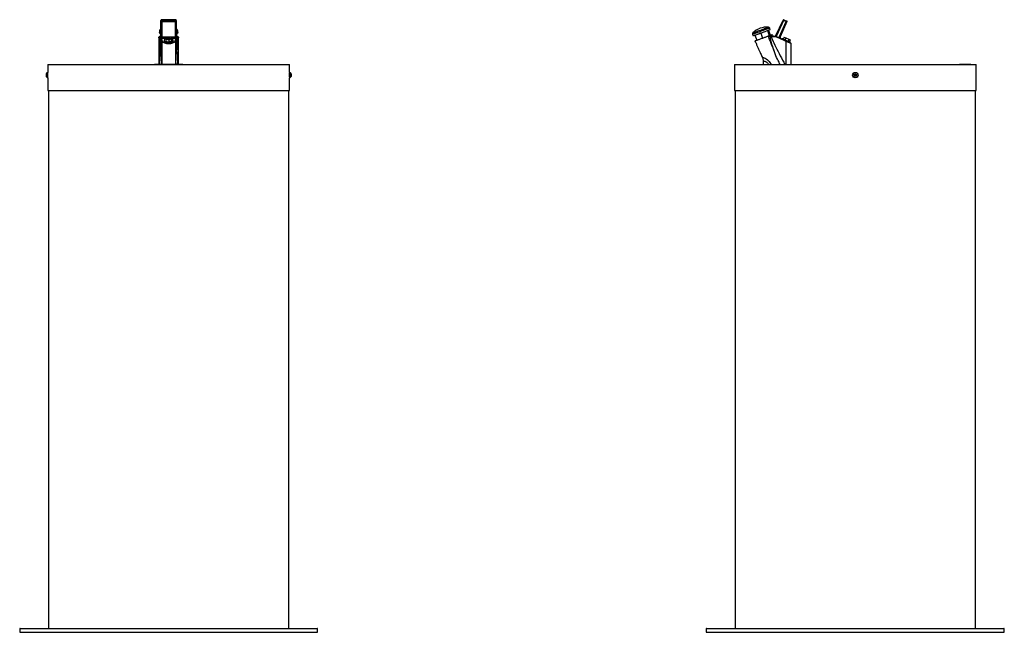
# Model space of a CAD drawing. Units: millimetres. Extents: x 6064 to 7452, y 3888 to 5646.
# Drawn here: x 6064 to 7452, y 4782 to 5646 of the extents above; entities that cross this region are included whole.
import ezdxf

# ---------------------------------------------------------------- set-up
doc = ezdxf.new("R2010")
doc.units = ezdxf.units.MM

msp = doc.modelspace()

# ---------------------------------------------------------------- linework, layer by layer
at = {"color": 7, "linetype": 'Continuous', "lineweight": 25}
for p, q in [((6263.2, 5643.1), (6263.2, 5644.8)), ((6263.2, 5622.2), (6263.2, 5643.1)), ((6283.7, 5645.8), (6264.2, 5645.8)), ((6264.2, 5645.7), (6264.2, 5643.8)), ((6264.2, 5645.7), (6283.7, 5645.7)), ((6264.2, 5643.8), (6264.2, 5643.2)), ((6264.2, 5643.8), (6283.7, 5643.8)), ((6264.2, 5643.2), (6283.7, 5643.2)), ((6264.2, 5643.2), (6264.2, 5621.8)), ((6283.7, 5643.8), (6283.7, 5645.7)), ((6283.7, 5643.2), (6283.7, 5643.8)), ((6283.7, 5621.8), (6283.7, 5643.2)), ((6284.7, 5644.8), (6284.7, 5643.1)), ((6284.7, 5643.1), (6284.7, 5622.2)), ((7130, 5623.5), (7140, 5645.2)), ((7140.9, 5644.8), (7130.9, 5623.1)), ((7134.9, 5622.2), (7144.5, 5643.1)), ((7145.6, 5643.2), (7135.9, 5621.8)), ((7144.5, 5643.1), (7140.9, 5644.8)), ((7141.3, 5645.7), (7145.4, 5643.8)), ((6261.1, 5629.5), (6261.1, 5627.5)), ((6262.1, 5621.5), (6262.1, 5621.6)), ((6262.2, 5621.5), (6262.1, 5621.5)), ((6262.5, 5622.8), (6263.2, 5622.6)), ((6262.6, 5622.9), (6263.2, 5623.1)), ((6262.7, 5620.8), (6262.6, 5621.5)), ((6263.1, 5626.9), (6263.2, 5627)), ((6263.1, 5626.9), (6263.1, 5623.1)), ((6263.1, 5622.5), (6263.2, 5622.5)), ((6263.2, 5620.1), (6263.2, 5622.2)), ((6264.2, 5621.8), (6283.7, 5621.8)), ((6264.2, 5621.8), (6264.2, 5619.1)), ((6273.6, 5621.3), (6269.8, 5620.2)), ((6277.8, 5620.5), (6273.6, 5621.3)), ((6283.7, 5620.4), (6283.7, 5621.8)), ((6284.7, 5627.9), (6284.9, 5627.8)), ((6284.7, 5623.1), (6285.2, 5623)), ((6284.7, 5622.6), (6285.4, 5622.8)), ((6284.8, 5622.5), (6284.7, 5622.5)), ((6284.7, 5622.2), (6284.7, 5620.1)), ((6284.7, 5621.3), (6284.9, 5622)), ((6284.9, 5627.8), (6284.9, 5623.1)), ((6285.2, 5623), (6285.4, 5622.8)), ((6285.4, 5621.5), (6285.2, 5620.8)), ((6285.9, 5621.6), (6285.8, 5621.5)), ((6285.8, 5621.5), (6285.8, 5621.5)), ((6286.9, 5627.5), (6286.9, 5629.5)), ((7097, 5625.1), (7097.8, 5623.1)), ((7100.4, 5623.9), (7108.7, 5626.9)), ((7100.4, 5623.9), (7103, 5616.9)), ((7108.7, 5626.9), (7118.2, 5630.4)), ((7108.7, 5626.9), (7111.2, 5619.9)), ((7118.2, 5630.4), (7119.4, 5630.8)), ((7118.2, 5630.4), (7120.7, 5623.3)), ((7119.4, 5630.8), (7122, 5623.8)), ((7119.9, 5622.8), (7122.6, 5622.6)), ((7122, 5631.9), (7121.3, 5633.9)), ((7122.6, 5621.5), (7122, 5621.6)), ((7122.6, 5622.6), (7123, 5622.6)), ((7123.1, 5621.5), (7122.6, 5621.5)), ((7123, 5622.6), (7129, 5622.6)), ((7125, 5623.8), (7124.6, 5624.7)), ((7132, 5620.8), (7130.5, 5621.5)), ((7130.7, 5622), (7132.1, 5621.3)), ((7134.8, 5620.1), (7132.1, 5621.3)), ((7141.7, 5621.3), (7140.5, 5618.6)), ((7141.7, 5621.3), (7144.2, 5620.2)), ((6263.1, 5619.1), (6263, 5619.7)), ((6263.6, 5619.5), (6263.8, 5618.9)), ((6263.8, 5618.9), (6264.9, 5615.7)), ((6264.4, 5615.2), (6264.4, 5582.7)), ((6267.5, 5616.6), (6267.5, 5615.7)), ((6269.8, 5620.2), (6270.2, 5618.3)), ((6269.8, 5620.2), (6269.8, 5617.5)), ((6269.8, 5617.5), (6270.2, 5615.5)), ((6270.2, 5618.3), (6274.4, 5617.5)), ((6270.2, 5618.3), (6270.2, 5615.5)), ((6270.2, 5615.5), (6274.4, 5614.7)), ((6274.4, 5617.5), (6278.2, 5618.6)), ((6274.4, 5617.5), (6274.4, 5614.7)), ((6274.4, 5614.7), (6278.2, 5615.8)), ((6278.2, 5618.6), (6277.8, 5620.5)), ((6278.2, 5618.6), (6278.2, 5615.8)), ((6280.5, 5615.7), (6280.5, 5616.6)), ((6283.6, 5615.2), (6283.6, 5582.7)), ((6284.2, 5619.1), (6284.3, 5619.4)), ((6284.7, 5619.5), (6284.7, 5620.1)), ((7135.9, 5619.1), (7134.7, 5619.7)), ((7136, 5619.5), (7137.4, 5618.9)), ((7137.4, 5618.9), (7144.3, 5615.7)), ((7138.8, 5619.4), (7138.4, 5618.4)), ((7144.2, 5620.2), (7142.9, 5617.5)), ((7144.2, 5620.2), (7148.3, 5618.3)), ((7144.2, 5615.2), (7144.2, 5582.6)), ((7148.3, 5618.3), (7147.1, 5615.5)), ((7148.3, 5618.3), (7150.1, 5617.5)), ((7150.1, 5617.5), (7148.9, 5614.7)), ((7150.2, 5613), (7150.6, 5613.9)), ((7151.6, 5582.6), (7151.6, 5612.1)), ((6103.5, 5582.6), (6103.5, 5571.4)), ((6103.5, 5582.6), (6274, 5582.6)), ((6294, 5582.7), (6254, 5582.7)), ((6254, 5582.6), (6254, 5582.7)), ((6274, 5582.6), (6444.5, 5582.6)), ((6294, 5582.6), (6294, 5582.7)), ((6444.5, 5571.4), (6444.5, 5582.6)), ((7071.4, 5582.6), (7071.4, 5546.1)), ((7071.4, 5582.6), (7412.4, 5582.6)), ((7112.1, 5586.4), (7112.1, 5582.6)), ((7388.6, 5582.6), (7388.6, 5582.7)), ((7404.7, 5582.7), (7388.6, 5582.7)), ((7404.7, 5582.6), (7404.7, 5582.7)), ((7412.4, 5546.1), (7412.4, 5582.6)), ((6101.3, 5569.4), (6101.3, 5569.5)), ((6101.3, 5569.4), (6101.3, 5565.7)), ((6103.5, 5571.4), (6103.1, 5571.4)), ((6103.1, 5571.1), (6103.1, 5571.4)), ((6103.1, 5563.8), (6103.1, 5571.1)), ((6103.5, 5571.1), (6103.5, 5571.4)), ((6103.5, 5563.8), (6103.5, 5571.1)), ((6444.9, 5571.4), (6444.5, 5571.4)), ((6444.5, 5571.4), (6444.5, 5563.8)), ((6444.9, 5571.4), (6444.9, 5563.8)), ((6446.7, 5569.5), (6446.7, 5565.7)), ((7240.6, 5568.2), (7241.7, 5569)), ((7240.8, 5566.7), (7240.6, 5568.2)), ((7242.1, 5566.2), (7240.8, 5566.7)), ((7241.7, 5569), (7243.1, 5568.5)), ((7243.3, 5567.1), (7242.1, 5566.2)), ((7243.1, 5568.5), (7243.3, 5567.1)), ((6103.1, 5563.8), (6103.5, 5563.8)), ((6103.5, 5563.8), (6103.5, 5546.1)), ((6444.5, 5563.8), (6444.9, 5563.8)), ((6444.5, 5546.1), (6444.5, 5563.8)), ((6103.5, 5546.1), (6274, 5546.1)), ((6104.5, 5546.1), (6104.5, 4787.1)), ((6274, 5546.1), (6444.5, 5546.1)), ((6443.5, 4787.1), (6443.5, 5546.1)), ((7071.4, 5546.1), (7412.4, 5546.1)), ((7072.4, 5546.1), (7072.4, 4787.1)), ((7411.4, 4787.1), (7411.4, 5546.1)), ((6064, 4786.6), (6064, 4781.6)), ((6064, 4781.6), (6484, 4781.6)), ((6064.5, 4787.1), (6483.5, 4787.1)), ((6484, 4781.6), (6484, 4786.6)), ((7031.9, 4786.6), (7031.9, 4781.6)), ((7031.9, 4781.6), (7120.7, 4781.6)), ((7032.4, 4787.1), (7121, 4787.1)), ((7120.7, 4781.6), (7451.9, 4781.6)), ((7121, 4787.1), (7451.4, 4787.1)), ((7451.9, 4781.6), (7451.9, 4786.6))]:
    msp.add_line(p, q, dxfattribs=at)
at = {"color": 8, "linetype": 'Continuous', "lineweight": 25}
for p, q in [((6264.2, 5645.8), (6264.2, 5645.7)), ((6283.7, 5645.7), (6283.7, 5645.8)), ((6269.8, 5619.1), (6264.2, 5619.1)), ((6284.2, 5619.1), (6278, 5619.1)), ((6484, 4786.6), (6064, 4786.6)), ((7120.7, 4786.6), (7031.9, 4786.6)), ((7451.9, 4786.6), (7120.7, 4786.6))]:
    msp.add_line(p, q, dxfattribs=at)
at = {"color": 8, "linetype": 'Continuous', "lineweight": 25, "flags": 128}
for points in [[(7097.5, 5627.2), (7097.7, 5627.3), (7098.2, 5627.5), (7099, 5627.8), (7100.1, 5628.2), (7101.4, 5628.7), (7103, 5629.2), (7104.8, 5629.9), (7106.6, 5630.5), (7108.5, 5631.2), (7110.4, 5631.9), (7112.3, 5632.6), (7114, 5633.2), (7115.6, 5633.8), (7117, 5634.3), (7118.1, 5634.7), (7118.9, 5635), (7119.4, 5635.2), (7119.6, 5635.2)], [(7121.3, 5633.9), (7121.1, 5633.9), (7120.6, 5633.7), (7119.8, 5633.4), (7118.7, 5633), (7117.4, 5632.5), (7115.8, 5631.9), (7114, 5631.3), (7112.1, 5630.6), (7110.2, 5629.9), (7108.2, 5629.2), (7106.2, 5628.4), (7104.3, 5627.8), (7102.5, 5627.1), (7100.9, 5626.5), (7099.6, 5626), (7098.5, 5625.6), (7097.7, 5625.4), (7097.2, 5625.2), (7097, 5625.1), (7097, 5625.1)], [(7151.6, 5612.1), (7151.4, 5612.1), (7150.9, 5612.4), (7150.1, 5612.7), (7149, 5613.2), (7147.6, 5613.8), (7146, 5614.5), (7144.2, 5615.3)], [(7110.9, 5592.4), (7110.9, 5592.5), (7110.9, 5592.6), (7111.3, 5592.6), (7111.9, 5592.5), (7112.3, 5592.4), (7113.4, 5591.9), (7114.7, 5591.3), (7116.3, 5590.4), (7118, 5589.2), (7120.7, 5586.6), (7123.5, 5582.6), (7123.5, 5582.6), (7123.5, 5582.6)]]:
    msp.add_lwpolyline(points, dxfattribs=at)
at = {"color": 7, "linetype": 'Continuous', "lineweight": 25, "flags": 128}
for points in [[(7140, 5645.2), (7140, 5645.2), (7140, 5645.2), (7140.1, 5645.1), (7140.2, 5645.1), (7140.4, 5645), (7140.5, 5644.9), (7140.7, 5644.9), (7140.9, 5644.8)], [(7141.3, 5645.7), (7141.3, 5645.7), (7141.3, 5645.6), (7141.2, 5645.5), (7141.2, 5645.4), (7141.1, 5645.3), (7141, 5645.1), (7141, 5645), (7140.9, 5644.8)], [(7145.4, 5643.8), (7145.4, 5643.8), (7145.3, 5643.8), (7145.2, 5643.7), (7145.1, 5643.6), (7145, 5643.5), (7144.8, 5643.4), (7144.7, 5643.3), (7144.5, 5643.1)], [(7145.6, 5643.2), (7145.6, 5643.2), (7145.5, 5643.2), (7145.4, 5643.2), (7145.3, 5643.1), (7145.1, 5643.1), (7144.9, 5643.1), (7144.7, 5643.1), (7144.5, 5643.1)], [(6263.1, 5625.2), (6262.2, 5625.8), (6261.5, 5626.5), (6261.1, 5627.2), (6261.1, 5627.9), (6261.5, 5628.6), (6262.2, 5629.3), (6263.2, 5629.9), (6263.2, 5630)], [(6263.1, 5626.1), (6263, 5626.2), (6262.5, 5626.8), (6262.3, 5627.5), (6262.5, 5628.2), (6263, 5628.9), (6263.2, 5629.1)], [(6263.2, 5628.3), (6263, 5628.4), (6262.8, 5628.7)], [(6264.2, 5621.8), (6264, 5621.8), (6263.8, 5621.8), (6263.7, 5621.9), (6263.5, 5621.9), (6263.4, 5622), (6263.3, 5622), (6263.2, 5622.1), (6263.2, 5622.2)], [(6284.7, 5622.2), (6284.7, 5622.1), (6284.7, 5622), (6284.6, 5622), (6284.4, 5621.9), (6284.3, 5621.9), (6284.1, 5621.8), (6283.9, 5621.8), (6283.7, 5621.8)], [(6284.7, 5630), (6284.8, 5629.9), (6285.8, 5629.3), (6286.5, 5628.6), (6286.8, 5627.9), (6286.8, 5627.2), (6286.5, 5626.5), (6285.8, 5625.8), (6284.9, 5625.2)], [(6284.7, 5629.1), (6284.9, 5628.9), (6285.4, 5628.2), (6285.6, 5627.5), (6285.4, 5626.8), (6284.9, 5626.2), (6284.9, 5626.1)], [(6285.1, 5628.7), (6284.9, 5628.4), (6284.7, 5628.3)], [(7097.8, 5623.1), (7097.9, 5623.2), (7098.4, 5623.4), (7099.2, 5623.7), (7100.3, 5624.1), (7101.7, 5624.6), (7103.2, 5625.1), (7105, 5625.8), (7106.9, 5626.5), (7108.9, 5627.2), (7110.9, 5627.9), (7112.8, 5628.6), (7114.7, 5629.3), (7116.5, 5629.9), (7118.1, 5630.5), (7119.4, 5631), (7120.5, 5631.4), (7121.3, 5631.7), (7121.8, 5631.9), (7122, 5631.9)], [(7107.8, 5633.7), (7107.8, 5633.7), (7107.8, 5633.7), (7107.7, 5633.6), (7107.7, 5633.6), (7107.6, 5633.6), (7107.5, 5633.6), (7107.5, 5633.6), (7107.5, 5633.6)], [(7130, 5623.5), (7130.1, 5623.5), (7130.1, 5623.5), (7130.2, 5623.4), (7130.3, 5623.4), (7130.4, 5623.3), (7130.6, 5623.2), (7130.8, 5623.2), (7130.9, 5623.1)], [(7135.9, 5621.8), (7135.8, 5621.8), (7135.8, 5621.8), (7135.7, 5621.9), (7135.6, 5621.9), (7135.4, 5622), (7135.3, 5622), (7135.1, 5622.1), (7134.9, 5622.2)], [(6269.8, 5618.7), (6268.8, 5618.3), (6268, 5617.7), (6267.6, 5617.1), (6267.5, 5616.5), (6267.8, 5615.9), (6268.3, 5615.3), (6269.3, 5614.8), (6270.4, 5614.4), (6271.8, 5614.1), (6273.2, 5614), (6274.7, 5614), (6276.2, 5614.1), (6277.6, 5614.4), (6278.7, 5614.8), (6279.6, 5615.3), (6280.2, 5615.9), (6280.5, 5616.5), (6280.4, 5617.1), (6279.9, 5617.7), (6279.2, 5618.3), (6278.2, 5618.7), (6278.1, 5618.7)], [(6267.5, 5615.7), (6267.6, 5615.3), (6268, 5614.7), (6268.8, 5614.1), (6269.8, 5613.7), (6271.1, 5613.3), (6272.5, 5613.1), (6274, 5613)], [(6274, 5620.2), (6273.2, 5620.2), (6272.5, 5620), (6272.1, 5619.7), (6271.9, 5619.4), (6272.1, 5619), (6272.5, 5618.8), (6273.2, 5618.6), (6274, 5618.5), (6274.8, 5618.6), (6275.4, 5618.8), (6275.9, 5619), (6276, 5619.4), (6275.9, 5619.7), (6275.4, 5620), (6274.8, 5620.2), (6274, 5620.2)], [(6274, 5613), (6275.5, 5613.1), (6276.9, 5613.3), (6278.2, 5613.7), (6279.2, 5614.1), (6279.9, 5614.7), (6280.4, 5615.3), (6280.5, 5615.7)], [(6283.7, 5620.4), (6283.9, 5620.4), (6284.1, 5620.3), (6284.3, 5620.3), (6284.4, 5620.3), (6284.6, 5620.2), (6284.7, 5620.2), (6284.7, 5620.1), (6284.7, 5620.1)], [(7138.8, 5619.4), (7138.9, 5619.3), (7139.4, 5619.1), (7140.2, 5618.7), (7141.2, 5618.3), (7142.3, 5617.7), (7143.7, 5617.1), (7145, 5616.5), (7146.4, 5615.9), (7147.6, 5615.3), (7148.7, 5614.8), (7149.6, 5614.4), (7150.2, 5614.1), (7150.6, 5614), (7150.6, 5613.9)], [(7144.3, 5615.7), (7146, 5615), (7147.5, 5614.3), (7148.8, 5613.7), (7149.9, 5613.2), (7150.7, 5612.8), (7151.2, 5612.6), (7151.3, 5612.5), (7151.3, 5612.5)]]:
    msp.add_lwpolyline(points, dxfattribs=at)
at = {"color": 7, "linetype": 'Continuous', "lineweight": 25}
for radius in [3.8, 1.9]:
    msp.add_circle((7241.9, 5567.6), radius, dxfattribs=at)
for centre, radius, start, end in [((6264.2, 5644.8), 1, 90, 180), ((6264.2, 5644.7), 0.958, 87.4119, 177.1503), ((6283.7, 5644.8), 1, 0, 90), ((6283.8, 5644.7), 0.958, 2.8497, 92.5881), ((7117.2, 5607.9), 27.4, 85.1129, 110), ((7119.4, 5633.3), 2, 20, 85.1129), ((7140.9, 5644.8), 1, 65.4144, 155.4144), ((7145.2, 5643.4), 0.5, 335.4144, 65.4144), ((6263.2, 5621.5), 1.1, 90.0473, 179.3642), ((6263.1, 5621.5), 0.498, 89.8043, 174.9589), ((6263.2, 5620.8), 0.501, 90.0836, 174.7311), ((6284.7, 5621.5), 1.1, 0.6358, 89.9527), ((6284.7, 5620.8), 0.501, 5.2693, 89.916), ((6284.9, 5621.5), 0.498, 5.0411, 90.1957), ((7098.9, 5625.8), 2, 134.8871, 200), ((7116.9, 5607.8), 27.4, 110, 134.8871), ((7124.1, 5624.3), 1.7, 192.5028, 266.1663), ((7117.9, 5621.8), 4.7, 356.7224, 10.0283), ((7115, 5621.8), 8.09, 358.0554, 5.8524), ((7126.8, 5624.6), 2, 203.5027, 269.9994), ((7128.2, 5624.3), 2, 300.7598, 335.4144), ((7129.4, 5622.3), 0.248, 67.2571, 112.7429), ((7128.2, 5624.3), 3, 313.1374, 335.4144), ((7129.1, 5622.3), 1.6, 331.2076, 348.6564), ((7130.7, 5621.5), 1.44, 330.7772, 350.1151), ((7137.7, 5621), 3, 155.4144, 197.2247), ((7137.7, 5621), 2, 155.4144, 245.4144), ((6284.2, 5618.6), 0.507, 5.94, 89.0691), ((7151.1, 5612.1), 0.5, 9.7013, 65.4144), ((6105.2, 5567.6), 4.32, 118.5238, 153.9402), ((6105.2, 5567.6), 4.32, 206.0598, 241.4762), ((6442.8, 5567.6), 4.32, 26.0598, 61.4762), ((6442.8, 5567.6), 4.32, 298.5238, 333.9402), ((7241.9, 5567.6), 1.25, 127.5517, 187.5517), ((7241.9, 5567.6), 1.25, 187.5517, 247.5517), ((7241.9, 5567.6), 1.25, 67.5517, 127.5517), ((7241.9, 5567.6), 1.25, 247.5517, 307.5517), ((7241.9, 5567.6), 1.25, 7.5517, 67.5517), ((7241.9, 5567.6), 1.25, 307.5517, 7.5517), ((6064.5, 4786.6), 0.5, 90, 180), ((6483.5, 4786.6), 0.5, 0, 90), ((7032.4, 4786.6), 0.5, 90, 180), ((7451.4, 4786.6), 0.5, 0, 90)]:
    msp.add_arc(centre, radius, start, end, dxfattribs=at)
at = {"color": 8, "linetype": 'Continuous', "lineweight": 25}
for centre, radius, start, end in [((6264.3, 5628.8), 3.33, 109.5446, 167.7808), ((6263.3, 5621.5), 1.1, 91.5148, 180.0146), ((6263.2, 5622.3), 0.255, 92.9767, 112.4252), ((6283.4, 5628.7), 3.53, 14.0583, 68.6161), ((6284.7, 5621.5), 1.1, 359.9856, 88.485), ((6284.7, 5622.3), 0.255, 67.5761, 87.022)]:
    msp.add_arc(centre, radius, start, end, dxfattribs=at)
at = {"color": 7, "linetype": 'Continuous', "lineweight": 25}
for centre, major_axis, ratio, start_param, end_param in [((6264.2, 5643.1), (1, 0), 0.701315, 1.570796, 3.141593), ((6264.2, 5643.1), (1, 0), 0.038618, 1.570796, 3.141593), ((6283.7, 5643.1), (1, 0), 0.701315, 0, 1.570796), ((6283.7, 5643.1), (1, 0), 0.038618, 0, 1.570796), ((6274, 5616.4), (9.96, 0), 0.434556, 3.403918, 6.02086), ((6274, 5616.8), (9.46, 0), 0.457532, 3.405962, 6.018816)]:
    msp.add_ellipse(centre, major_axis=major_axis, ratio=ratio, start_param=start_param, end_param=end_param, dxfattribs=at)
for points, knots in [([(6260, 5620.4), (6260, 5620.6), (6260.1, 5621), (6260.6, 5621.7), (6261.4, 5622.3), (6262.2, 5622.7), (6262.6, 5622.9)], [0, 0, 0, 0, 0.238338, 0.488459, 0.745722, 1, 1, 1, 1]), ([(6263.2, 5632.9), (6263.2, 5632.9), (6262.7, 5632.6), (6262.1, 5632.1), (6261.5, 5631.2), (6261.1, 5630.3), (6261.1, 5629.8), (6261.1, 5629.5)], [0, 0, 0, 0, 0.055615, 0.346281, 0.596534, 0.82716, 1, 1, 1, 1]), ([(6261.4, 5594.9), (6261.5, 5598.5), (6261.7, 5604.7), (6261.9, 5612.3), (6262, 5617.5), (6262.1, 5620.2), (6262.1, 5621.6)], [0, 0, 0, 0, 0.4126285, 0.7056482, 0.8528731, 1, 1, 1, 1]), ([(6262.1, 5621.6), (6262.1, 5621.6), (6262.1, 5621.7), (6262.1, 5621.9), (6262.2, 5622.3), (6262.4, 5622.6), (6262.5, 5622.8)], [0, 0, 0, 0, 0.038417, 0.100021, 0.346317, 1, 1, 1, 1]), ([(6262.2, 5621.5), (6262.2, 5618.7), (6262.3, 5611.7), (6262.8, 5600.9), (6263.4, 5590.7), (6263.9, 5584.7), (6264.1, 5582.6)], [0, 0, 0, 0, 0.216422, 0.522113, 0.839805, 1, 1, 1, 1]), ([(6262.6, 5621.5), (6262.5, 5621.5), (6262.3, 5621.5), (6262.2, 5621.5), (6262.2, 5621.5)], [0, 0, 0, 0, 0.296667, 1, 1, 1, 1]), ([(6262.5, 5622.8), (6262.5, 5622.8), (6262.5, 5622.8), (6262.6, 5622.9), (6262.6, 5622.9)], [0, 0, 0, 0, 0.418828, 1, 1, 1, 1]), ([(6262.6, 5621.5), (6262.6, 5621.6), (6262.6, 5621.8), (6262.7, 5622.1), (6262.9, 5622.4), (6263.1, 5622.5), (6263.1, 5622.5)], [0, 0, 0, 0, 0.1452081, 0.5856648, 0.90719, 1, 1, 1, 1]), ([(6283.9, 5582.6), (6284.1, 5584.8), (6284.6, 5590.9), (6285.1, 5600.6), (6285.6, 5611.3), (6285.7, 5618.2), (6285.8, 5621.5)], [0, 0, 0, 0, 0.172644, 0.477889, 0.751826, 1, 1, 1, 1]), ([(6286.8, 5629.5), (6286.8, 5629.7), (6286.8, 5630.3), (6286.5, 5631.1), (6285.9, 5631.9), (6285.3, 5632.5), (6284.9, 5632.8), (6284.7, 5632.9)], [0, 0, 0, 0, 0.154424, 0.386765, 0.622291, 0.881724, 1, 1, 1, 1]), ([(6285.4, 5621.5), (6285.4, 5621.6), (6285.4, 5621.8), (6285.3, 5622.1), (6285, 5622.4), (6284.9, 5622.5), (6284.8, 5622.5)], [0, 0, 0, 0, 0.1452081, 0.5856648, 0.90719, 1, 1, 1, 1]), ([(6285.2, 5623), (6285.3, 5622.9), (6285.9, 5622.7), (6286.7, 5622.2), (6287.5, 5621.5), (6287.9, 5620.9), (6287.9, 5620.5), (6287.9, 5620.4)], [0, 0, 0, 0, 0.050397, 0.323553, 0.606056, 0.857395, 1, 1, 1, 1]), ([(6285.4, 5622.8), (6285.5, 5622.6), (6285.7, 5622.4), (6285.8, 5622), (6285.9, 5621.8), (6285.9, 5621.6), (6285.9, 5621.6)], [0, 0, 0, 0, 0.6462749, 0.7918677, 0.9389035, 1, 1, 1, 1]), ([(6285.8, 5621.5), (6285.8, 5621.5), (6285.7, 5621.5), (6285.5, 5621.5), (6285.4, 5621.5)], [0, 0, 0, 0, 0.2966682, 1, 1, 1, 1]), ([(6285.9, 5621.6), (6285.9, 5619.9), (6286, 5616.5), (6286.3, 5609.9), (6286.6, 5605.1), (6286.8, 5601.8)], [0, 0, 0, 0, 0.2515175, 0.5044138, 1, 1, 1, 1]), ([(7100.4, 5615.9), (7100.4, 5615.9), (7100.4, 5615.9), (7100.9, 5616.1), (7101.7, 5616.4), (7102.9, 5616.8), (7104.5, 5617.4), (7106.2, 5618), (7108.2, 5618.8), (7110.3, 5619.5), (7112.4, 5620.3), (7114.4, 5621), (7116.2, 5621.7), (7118, 5622.3), (7119, 5622.7), (7119.6, 5622.9)], [0, 0, 0, 0, 0.055983, 0.143311, 0.230619, 0.316527, 0.402397, 0.482832, 0.563231, 0.641606, 0.723002, 0.791687, 0.861063, 0.930453, 1, 1, 1, 1]), ([(7119.6, 5622.9), (7120.1, 5623.1), (7121.2, 5623.5), (7122, 5623.8), (7122.4, 5623.9)], [0, 0, 0, 0, 0.452873, 1, 1, 1, 1]), ([(7129.9, 5594.9), (7128.6, 5598.5), (7126, 5605.6), (7122.2, 5614.8), (7120.2, 5620.6), (7119.6, 5622.8), (7119.6, 5622.9)], [0, 0, 0, 0, 0.383102, 0.766275, 0.990113, 1, 1, 1, 1]), ([(7119.9, 5622.8), (7119.9, 5622.8), (7119.8, 5622.8), (7119.6, 5622.9), (7119.6, 5622.9)], [0, 0, 0, 0, 0.418828, 1, 1, 1, 1]), ([(7122, 5621.6), (7122, 5621.6), (7122, 5621.7), (7121.8, 5621.9), (7121.1, 5622.3), (7120.4, 5622.6), (7119.9, 5622.8)], [0, 0, 0, 0, 0.038417, 0.100021, 0.346317, 1, 1, 1, 1]), ([(7129.9, 5594.9), (7128.6, 5598.5), (7126.4, 5604.7), (7124.1, 5612.3), (7122.8, 5617.5), (7122.3, 5620.2), (7122, 5621.6)], [0, 0, 0, 0, 0.4126285, 0.7056482, 0.8528731, 1, 1, 1, 1]), ([(7122.4, 5623.9), (7122.7, 5624), (7123.4, 5624.3), (7124.1, 5624.5), (7124.5, 5624.7), (7124.6, 5624.7), (7124.6, 5624.7)], [0, 0, 0, 0, 0.220152, 0.494577, 0.776024, 1, 1, 1, 1]), ([(7123.1, 5621.5), (7124.4, 5618.7), (7127.5, 5611.7), (7133, 5600.9), (7138.2, 5590.7), (7141.5, 5584.7), (7142.6, 5582.6)], [0, 0, 0, 0, 0.216422, 0.522113, 0.839805, 1, 1, 1, 1]), ([(7130.5, 5621.5), (7129.8, 5621.5), (7127.3, 5621.5), (7124.8, 5621.5), (7123.1, 5621.5)], [0, 0, 0, 0, 0.296667, 1, 1, 1, 1]), ([(7129.3, 5622.5), (7129.2, 5622.5), (7129.2, 5622.6), (7129.1, 5622.6), (7129, 5622.6), (7129, 5622.6), (7129, 5622.6), (7129, 5622.6), (7129, 5622.6), (7129, 5622.6), (7129, 5622.6)], [0, 0, 0, 0, 0.519011, 0.757645, 0.876658, 0.879693, 0.938614, 0.968663, 0.987227, 1, 1, 1, 1]), ([(7129.5, 5622.5), (7129.4, 5622.5), (7129.3, 5622.6), (7129.1, 5622.6), (7129.1, 5622.6), (7129.1, 5622.6), (7129, 5622.6), (7129, 5622.6), (7129, 5622.6), (7129, 5622.6), (7129, 5622.6)], [0, 0, 0, 0, 0.521798, 0.759346, 0.877579, 0.879679, 0.938617, 0.96867, 0.987232, 1, 1, 1, 1]), ([(7129, 5622.6), (7129, 5622.6), (7129, 5622.6), (7129.1, 5622.6), (7129.2, 5622.6), (7129.2, 5622.6), (7129.2, 5622.6)], [0, 0, 0, 0, 0.1992299, 0.592879, 0.9900118, 1, 1, 1, 1]), ([(7129.5, 5622.5), (7129.4, 5622.5), (7129.3, 5622.6), (7129.3, 5622.6), (7129.2, 5622.6), (7129.2, 5622.6)], [0, 0, 0, 0, 0.320656, 0.771245, 1, 1, 1, 1]), ([(7130.5, 5621.5), (7130.4, 5621.6), (7130.2, 5621.8), (7129.8, 5622.1), (7129.4, 5622.4), (7129.3, 5622.5), (7129.3, 5622.5)], [0, 0, 0, 0, 0.1452081, 0.5856648, 0.90719, 1, 1, 1, 1]), ([(7129.5, 5622.5), (7129.5, 5622.5), (7129.6, 5622.4), (7130, 5622.3), (7130.4, 5622.1), (7130.7, 5622)], [0, 0, 0, 0, 0.079072, 0.386082, 1, 1, 1, 1]), ([(6260, 5620.4), (6260, 5619.7), (6260, 5617.7), (6260, 5614.4), (6260, 5610.7), (6260, 5607.2), (6260, 5603.7), (6260, 5599.4), (6260, 5594.2), (6260, 5588.4), (6260, 5584.6), (6260, 5582.7)], [0, 0, 0, 0, 0.052298, 0.161801, 0.258462, 0.349181, 0.440838, 0.53755, 0.695702, 0.853668, 1, 1, 1, 1]), ([(6263, 5619.7), (6263, 5619.8), (6262.9, 5620), (6262.8, 5620.4), (6262.8, 5620.7), (6262.7, 5620.8)], [0, 0, 0, 0, 0.248168, 0.699019, 1, 1, 1, 1]), ([(6263.2, 5620.1), (6263.2, 5620), (6263.1, 5620), (6263.1, 5619.9), (6263, 5619.8), (6263, 5619.7), (6263, 5619.7)], [0, 0, 0, 0, 0.249979, 0.500011, 0.749983, 1, 1, 1, 1]), ([(6263.6, 5619.5), (6263.6, 5619.5), (6263.4, 5619.5), (6263.3, 5619.4), (6263.2, 5619.2), (6263.2, 5619.1), (6263.1, 5619.1)], [0, 0, 0, 0, 0.25, 0.499992, 0.750006, 1, 1, 1, 1]), ([(6263.3, 5618.4), (6263.3, 5618.6), (6263.2, 5618.8), (6263.2, 5619), (6263.1, 5619.1)], [0, 0, 0, 0, 0.6543803, 1, 1, 1, 1]), ([(6263.6, 5619.5), (6263.6, 5619.6), (6263.4, 5619.7), (6263.3, 5619.9), (6263.2, 5620), (6263.2, 5620.1)], [0, 0, 0, 0, 0.29132, 0.641205, 1, 1, 1, 1]), ([(6263.8, 5618.9), (6263.7, 5618.9), (6263.6, 5618.9), (6263.5, 5618.7), (6263.3, 5618.6), (6263.3, 5618.5), (6263.3, 5618.4)], [0, 0, 0, 0, 0.2500036, 0.4999985, 0.7500053, 1, 1, 1, 1]), ([(6264.4, 5615.2), (6264.4, 5615.2), (6264.3, 5615.4), (6264, 5616), (6263.7, 5617.1), (6263.4, 5618.1), (6263.3, 5618.4)], [0, 0, 0, 0, 0.0000078, 0.1291748, 0.6458672, 1, 1, 1, 1]), ([(6263.8, 5618.9), (6263.8, 5618.9), (6263.9, 5618.9), (6264, 5619), (6264.1, 5619.1), (6264.1, 5619.1), (6264.2, 5619.1), (6264.2, 5619.1), (6264.1, 5619.2), (6264.1, 5619.2), (6263.9, 5619.3), (6263.7, 5619.4), (6263.6, 5619.5)], [0, 0, 0, 0, 0.089567, 0.234295, 0.308081, 0.343358, 0.377564, 0.41036, 0.445918, 0.518907, 0.666989, 1, 1, 1, 1]), ([(6264.2, 5619.1), (6264.2, 5619.1), (6264.1, 5619.1), (6263.9, 5619), (6263.8, 5618.9)], [0, 0, 0, 0, 0.0119606, 1, 1, 1, 1]), ([(6264.9, 5615.7), (6264.8, 5615.7), (6264.8, 5615.7), (6264.8, 5615.7), (6264.6, 5615.7), (6264.5, 5615.6), (6264.4, 5615.4), (6264.4, 5615.3), (6264.4, 5615.3)], [0, 0, 0, 0, 0.020726, 0.078247, 0.308903, 0.539361, 0.769666, 1, 1, 1, 1]), ([(6264.4, 5615.3), (6264.4, 5615.3), (6264.4, 5615.3), (6264.4, 5615.2), (6264.4, 5615.2)], [0, 0, 0, 0, 0.801214, 1, 1, 1, 1]), ([(6283.1, 5615.7), (6283.1, 5615.8), (6283.6, 5616.9), (6283.9, 5618), (6284.2, 5619.1)], [0, 0, 0, 0, 0.047605, 1, 1, 1, 1]), ([(6283.1, 5615.7), (6283.1, 5615.7), (6283.1, 5615.7), (6283.2, 5615.7), (6283.3, 5615.7), (6283.5, 5615.6), (6283.6, 5615.4), (6283.6, 5615.3), (6283.6, 5615.3)], [0, 0, 0, 0, 0.020736, 0.078256, 0.30891, 0.539366, 0.769668, 1, 1, 1, 1]), ([(6284.7, 5618.7), (6284.7, 5618.5), (6284.5, 5617.9), (6284.1, 5616.8), (6283.8, 5615.7), (6283.6, 5615.3), (6283.6, 5615.2), (6283.6, 5615.2)], [0, 0, 0, 0, 0.119545, 0.59776, 0.949492, 0.999993, 1, 1, 1, 1]), ([(6283.6, 5615.2), (6283.6, 5615.2), (6283.6, 5615.3), (6283.6, 5615.3), (6283.6, 5615.3)], [0, 0, 0, 0, 0.801225, 1, 1, 1, 1]), ([(6284.3, 5619.4), (6284.2, 5619.5), (6284, 5619.7), (6283.8, 5620), (6283.7, 5620.3), (6283.7, 5620.4)], [0, 0, 0, 0, 0.2818, 0.737905, 1, 1, 1, 1]), ([(6284.3, 5619.4), (6284.3, 5619.4), (6284.3, 5619.4), (6284.4, 5619.5), (6284.6, 5619.5), (6284.7, 5619.5), (6284.7, 5619.5)], [0, 0, 0, 0, 0.0120864, 0.0961092, 0.5893946, 1, 1, 1, 1]), ([(6284.8, 5619.3), (6284.8, 5619.3), (6284.8, 5619.3), (6284.8, 5619.4), (6284.8, 5619.5), (6284.7, 5619.5)], [0, 0, 0, 0, 0.021595, 0.353901, 1, 1, 1, 1]), ([(6284.8, 5619.3), (6284.8, 5619.2), (6284.8, 5619), (6284.7, 5618.8), (6284.7, 5618.7)], [0, 0, 0, 0, 0.187969, 1, 1, 1, 1]), ([(6285.2, 5620.8), (6285.2, 5620.6), (6285.1, 5620.2), (6285, 5619.8), (6284.9, 5619.5), (6284.9, 5619.4), (6284.8, 5619.3), (6284.8, 5619.3)], [0, 0, 0, 0, 0.386664, 0.646458, 0.821243, 0.939029, 1, 1, 1, 1]), ([(6288, 5582.7), (6288, 5585.1), (6288, 5590), (6288, 5597.4), (6288, 5603.4), (6288, 5608), (6288, 5611.3), (6288, 5614.9), (6288, 5617.9), (6288, 5619.8), (6288, 5620.4)], [0, 0, 0, 0, 0.188905, 0.391127, 0.585874, 0.671432, 0.757544, 0.849989, 0.954554, 1, 1, 1, 1]), ([(7100.4, 5615.9), (7100.8, 5615.1), (7101.7, 5612.9), (7103.3, 5609.4), (7105.1, 5605.4), (7107.2, 5600.6), (7109.2, 5596.3), (7110.5, 5593.3), (7110.9, 5592.4)], [0, 0, 0, 0, 0.10483, 0.277642, 0.445346, 0.62427, 0.881255, 1, 1, 1, 1]), ([(7134.7, 5619.7), (7134.5, 5619.8), (7133.8, 5620), (7132.9, 5620.4), (7132.2, 5620.7), (7132, 5620.8)], [0, 0, 0, 0, 0.248168, 0.699019, 1, 1, 1, 1]), ([(7134.8, 5620.1), (7134.8, 5620), (7134.8, 5620), (7134.8, 5619.9), (7134.7, 5619.8), (7134.7, 5619.7), (7134.7, 5619.7)], [0, 0, 0, 0, 0.249979, 0.500011, 0.749983, 1, 1, 1, 1]), ([(7136, 5619.5), (7135.9, 5619.6), (7135.7, 5619.7), (7135.3, 5619.9), (7135, 5620), (7134.8, 5620.1)], [0, 0, 0, 0, 0.29132, 0.641205, 1, 1, 1, 1]), ([(7136, 5619.5), (7136, 5619.5), (7136, 5619.5), (7136, 5619.4), (7136, 5619.2), (7135.9, 5619.1), (7135.9, 5619.1)], [0, 0, 0, 0, 0.25, 0.499992, 0.750006, 1, 1, 1, 1]), ([(7137.3, 5618.4), (7137, 5618.6), (7136.5, 5618.8), (7136, 5619), (7135.9, 5619.1)], [0, 0, 0, 0, 0.6543803, 1, 1, 1, 1]), ([(7136.8, 5619.1), (7136.8, 5619.1), (7137, 5619.1), (7137.2, 5619), (7137.4, 5618.9)], [0, 0, 0, 0, 0.0119606, 1, 1, 1, 1]), ([(7137.4, 5618.9), (7137.4, 5618.9), (7137.4, 5618.9), (7137.4, 5618.7), (7137.3, 5618.6), (7137.3, 5618.5), (7137.3, 5618.4)], [0, 0, 0, 0, 0.2500036, 0.4999985, 0.7500053, 1, 1, 1, 1]), ([(7144.2, 5615.2), (7144.2, 5615.2), (7143.9, 5615.4), (7142.4, 5616), (7140.1, 5617.1), (7138.1, 5618.1), (7137.3, 5618.4)], [0, 0, 0, 0, 0.0000078, 0.1291748, 0.6458672, 1, 1, 1, 1]), ([(7144.3, 5615.7), (7144.3, 5615.7), (7144.3, 5615.7), (7144.4, 5615.7), (7144.4, 5615.7), (7144.3, 5615.6), (7144.3, 5615.4), (7144.3, 5615.3), (7144.2, 5615.3)], [0, 0, 0, 0, 0.020726, 0.078247, 0.308903, 0.539361, 0.769666, 1, 1, 1, 1]), ([(7144.2, 5615.3), (7144.2, 5615.3), (7144.2, 5615.3), (7144.2, 5615.2), (7144.2, 5615.2)], [0, 0, 0, 0, 0.801214, 1, 1, 1, 1]), ([(7136, 5582.6), (7136, 5582.6), (7135.5, 5583.7), (7133.4, 5587.7), (7131.4, 5591.8), (7129.9, 5594.9)], [0, 0, 0, 0, 0.0000047, 0.2552104, 1, 1, 1, 1]), ([(7110.9, 5592.4), (7111, 5592.3), (7111.3, 5591.6), (7111.7, 5590.2), (7112.1, 5588.3), (7112.1, 5587), (7112.1, 5586.4)], [0, 0, 0, 0, 0.058885, 0.387941, 0.719424, 1, 1, 1, 1]), ([(6103.5, 5567.6), (6103.5, 5567.9), (6103.5, 5568.5), (6103.5, 5569.3), (6103.5, 5569.9), (6103.5, 5570.2), (6103.5, 5570.2), (6103.5, 5570.2)], [0, 0, 0, 0, 0.214824, 0.429644, 0.644477, 0.859323, 1, 1, 1, 1]), ([(6103.5, 5565), (6103.5, 5565), (6103.5, 5565), (6103.5, 5565.1), (6103.5, 5565.6), (6103.5, 5566.2), (6103.5, 5567), (6103.5, 5567.4), (6103.5, 5567.6)], [0, 0, 0, 0, 0.006856, 0.2215, 0.436146, 0.650811, 0.865486, 1, 1, 1, 1]), ([(6444.5, 5565), (6444.5, 5565), (6444.5, 5565), (6444.5, 5565.2), (6444.5, 5565.7), (6444.5, 5566.5), (6444.5, 5567.3), (6444.5, 5568.2), (6444.5, 5569), (6444.5, 5569.7), (6444.5, 5570.1), (6444.5, 5570.2), (6444.5, 5570.2)], [0, 0, 0, 0, 0.037061, 0.144426, 0.251798, 0.35918, 0.466559, 0.57393, 0.681295, 0.78867, 0.896053, 1, 1, 1, 1])]:
    msp.add_open_spline(points, degree=3, knots=knots, dxfattribs=at)
at = {"color": 8, "linetype": 'Continuous', "lineweight": 25}
for points, knots in [([(6263.2, 5622.4), (6263.2, 5622.4), (6263.1, 5622.2), (6263.1, 5622.1), (6263.1, 5622)], [0, 0, 0, 0, 0.223687, 1, 1, 1, 1]), ([(6284.9, 5622), (6284.9, 5622.1), (6284.9, 5622.2), (6284.8, 5622.4), (6284.7, 5622.4)], [0, 0, 0, 0, 0.776313, 1, 1, 1, 1]), ([(7122.4, 5623.9), (7122.6, 5623.9), (7123.2, 5623.9), (7124, 5623.9), (7124.8, 5623.8), (7124.9, 5623.8), (7125, 5623.8)], [0, 0, 0, 0, 0.087528, 0.362706, 0.646315, 1, 1, 1, 1]), ([(6261.8, 5582.7), (6261.7, 5583.7), (6261.6, 5587.8), (6261.5, 5591.8), (6261.4, 5594.9)], [0, 0, 0, 0, 0.24909, 1, 1, 1, 1]), ([(6286.8, 5601.8), (6286.7, 5600.7), (6286.6, 5595.5), (6286.4, 5589.1), (6286.2, 5583.9), (6286.2, 5582.7)], [0, 0, 0, 0, 0.1842878, 0.8153504, 1, 1, 1, 1]), ([(7119.7, 5582.6), (7119.5, 5582.9), (7119, 5583.9), (7118.2, 5584.8), (7117, 5585.8), (7116, 5586.3), (7114.5, 5586.8), (7113.3, 5586.9), (7112.5, 5586.8), (7112.2, 5586.7), (7112.1, 5586.5), (7112.1, 5586.5), (7112.1, 5586.4)], [0, 0, 0, 0, 0.069176, 0.209422, 0.24889, 0.400729, 0.463303, 0.674544, 0.792173, 0.909921, 0.968471, 1, 1, 1, 1])]:
    msp.add_open_spline(points, degree=3, knots=knots, dxfattribs=at)

doc.saveas('drawing.dxf')
